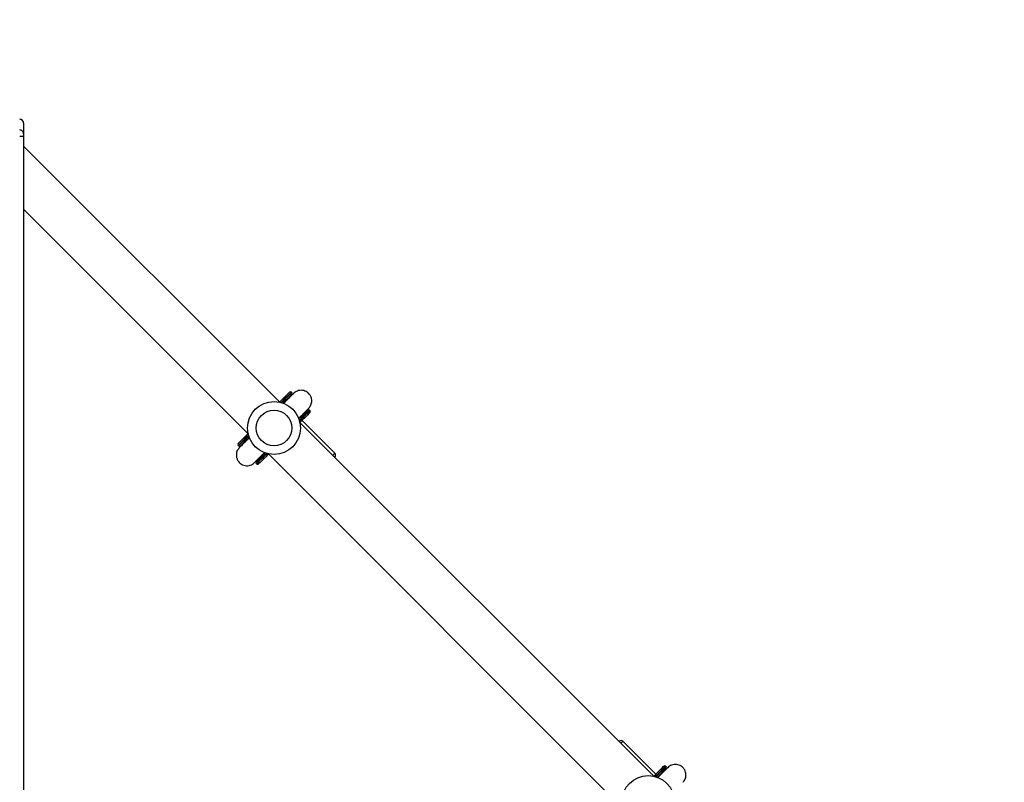
# Model space of a CAD drawing. Units: millimetres. Extents: x -408 to 1297, y 150 to 1212.
# Drawn here: x 717 to 791, y 556 to 613 of the extents above; entities that cross this region are included whole.
import ezdxf

# ---------------------------------------------------------------- set-up
doc = ezdxf.new("R2010")
doc.units = ezdxf.units.MM
doc.header["$PDSIZE"] = -1
doc.layers.add('VP-DIM', color=7, linetype='Continuous')
doc.layers.add('VP-HIC', color=6, linetype='Continuous')
doc.layers.add('VP-EQ', color=7, linetype='Continuous', true_color=0x8a3492)
doc.dimstyles.get("Standard").update_dxf_attribs({"dimtxt": 14, "dimasz": 20, "dimexe": 20, "dimexo": 50, "dimgap": 20, "dimtad": 0, "dimdec": 0, "dimzin": 0, "dimdsep": 46, "dimtxsty": 'Standard', "dimcen": -0.09, "dimadec": 0, "dimazin": 0, "dimtfac": 1, "dimtdec": 4, "dimtofl": 0, "dimtmove": 0, "dimatfit": 3, "dimfxl": 70, "dimfxlon": 1, "dimtolj": 1, "dimtzin": 0, "dimarcsym": 0})

# ---------------------------------------------------------------- blocks, each defined once
blk = doc.blocks.new('*D334')
at = {"layer": 'Defpoints', "color": 0}
for p in [(589.443, 808.517), (833.378, 306.177), (1185.475, 306.177)]:
    blk.add_point(p, dxfattribs=at)
at = {"layer": 'VP-DIM', "color": 0, "lineweight": -2}
for p, q in [((1115.475, 808.517), (1205.475, 808.517)), ((1185.475, 788.517), (1185.475, 592.514)), ((1185.475, 326.177), (1185.475, 522.18)), ((1115.475, 306.177), (1205.475, 306.177))]:
    blk.add_line(p, q, dxfattribs=at)
at = {"layer": 'VP-DIM', "color": 0}
for points in [[(1188.808, 788.517), (1182.142, 788.517), (1185.475, 808.517)], [(1182.142, 326.177), (1188.808, 326.177), (1185.475, 306.177)]]:
    blk.add_solid(points, dxfattribs=at)
at = {"layer": 'VP-DIM', "color": 0, "insert": (1185.475, 557.347), "char_height": 14, "attachment_point": 5, "rotation": 90}
blk.add_mtext('\\A1;510', dxfattribs=at)
blk = doc.blocks.new('*D335')
at = {"layer": 'Defpoints', "color": 0}
for p in [(636.843, 1010.517), (838.798, 150.871), (1276.743, 150.871)]:
    blk.add_point(p, dxfattribs=at)
at = {"layer": 'VP-DIM', "color": 0, "lineweight": -2}
for p, q in [((1206.743, 1010.517), (1296.743, 1010.517)), ((1276.743, 990.517), (1276.743, 618.194)), ((1276.743, 170.871), (1276.743, 543.194)), ((1206.743, 150.871), (1296.743, 150.871))]:
    blk.add_line(p, q, dxfattribs=at)
at = {"layer": 'VP-DIM', "color": 0}
for points in [[(1280.077, 990.517), (1273.41, 990.517), (1276.743, 1010.517)], [(1273.41, 170.871), (1280.077, 170.871), (1276.743, 150.871)]]:
    blk.add_solid(points, dxfattribs=at)
at = {"layer": 'VP-DIM', "color": 0, "insert": (1276.743, 580.694), "char_height": 14, "attachment_point": 5, "rotation": 90}
blk.add_mtext('\\A1;860', dxfattribs=at)
blk = doc.blocks.new('*D336')
at = {"layer": 'Defpoints', "color": 0}
for p in [(1012.444, 1192.109), (127.286, 491.873), (1012.444, 324.346)]:
    blk.add_point(p, dxfattribs=at)
at = {"layer": 'VP-DIM', "color": 0, "lineweight": -2}
for p, q in [((127.286, 1122.109), (127.286, 1212.109)), ((1012.444, 1122.109), (1012.444, 1212.109)), ((147.286, 1192.109), (557.229, 1192.109)), ((992.444, 1192.109), (634.563, 1192.109))]:
    blk.add_line(p, q, dxfattribs=at)
at = {"layer": 'VP-DIM', "color": 0}
for points in [[(147.286, 1195.443), (147.286, 1188.776), (127.286, 1192.109)], [(992.444, 1188.776), (992.444, 1195.443), (1012.444, 1192.109)]]:
    blk.add_solid(points, dxfattribs=at)
at = {"layer": 'VP-DIM', "color": 0, "insert": (595.896, 1192.109), "char_height": 14, "attachment_point": 5}
blk.add_mtext('\\A1;885', dxfattribs=at)
blk = doc.blocks.new('*D337')
at = {"layer": 'Defpoints', "color": 0}
for p in [(856.145, 1095.455), (329.286, 514.773), (856.145, 328.945)]:
    blk.add_point(p, dxfattribs=at)
at = {"layer": 'VP-DIM', "color": 0, "lineweight": -2}
for p, q in [((329.286, 1025.455), (329.286, 1115.455)), ((856.145, 1025.455), (856.145, 1115.455)), ((349.286, 1095.455), (554.049, 1095.455)), ((836.145, 1095.455), (631.382, 1095.455))]:
    blk.add_line(p, q, dxfattribs=at)
at = {"layer": 'VP-DIM', "color": 0}
for points in [[(349.286, 1098.789), (349.286, 1092.122), (329.286, 1095.455)], [(836.145, 1092.122), (836.145, 1098.789), (856.145, 1095.455)]]:
    blk.add_solid(points, dxfattribs=at)
at = {"layer": 'VP-DIM', "color": 0, "insert": (592.716, 1095.455), "char_height": 14, "attachment_point": 5}
blk.add_mtext('\\A1;535', dxfattribs=at)
blk = doc.blocks.new('RC1450_')
at = {"color": 0, "linetype": 'Continuous', "lineweight": 25}
for p, q in [((717.243, 605.487), (717.243, 604.681)), ((717.243, 604.681), (717.243, 604.486)), ((717.243, 604.486), (717.243, 525.355)), ((736.598, 584.401), (717.243, 603.756)), ((717.243, 598.99), (734.215, 582.018)), ((737.519, 585.128), (737.484, 585.163)), ((737.415, 584.826), (737.498, 584.965)), ((737.436, 584.847), (737.415, 584.826)), ((738.546, 583.694), (738.567, 583.715)), ((738.686, 583.777), (738.569, 583.706)), ((738.884, 583.763), (738.848, 583.798)), ((764.882, 556.117), (738.122, 582.877)), ((740.764, 580.539), (738.283, 583.021)), ((733.453, 581.133), (733.488, 581.097)), ((733.651, 581.118), (733.767, 581.19)), ((733.79, 581.201), (733.769, 581.18)), ((734.818, 579.768), (734.853, 579.733)), ((734.922, 580.07), (734.839, 579.93)), ((734.901, 580.049), (734.922, 580.07)), ((735.739, 580.494), (762.499, 553.734)), ((765.025, 556.278), (762.543, 558.76)), ((765.803, 556.843), (765.768, 556.879)), ((765.699, 556.541), (765.782, 556.681)), ((765.72, 556.563), (765.699, 556.541))]:
    blk.add_line(p, q, dxfattribs=at)
at = {"color": 0, "linetype": 'Continuous', "lineweight": 25, "flags": 128}
for points in [[(736.583, 584.404), (736.637, 584.458), (736.801, 584.622), (736.946, 584.767), (737.071, 584.892), (737.174, 584.995), (737.253, 585.074), (737.308, 585.129), (737.337, 585.158), (737.342, 585.163)], [(737.484, 585.163), (737.48, 585.159), (737.454, 585.133), (737.403, 585.082), (737.328, 585.007), (737.229, 584.909), (737.109, 584.788), (736.968, 584.647), (736.808, 584.488), (736.697, 584.377)], [(736.752, 584.361), (736.843, 584.452), (737.003, 584.612), (737.144, 584.753), (737.264, 584.873), (737.363, 584.972), (737.438, 585.047), (737.489, 585.098), (737.515, 585.124), (737.519, 585.128)], [(737.519, 584.986), (737.514, 584.981), (737.484, 584.952), (737.43, 584.897), (737.351, 584.818), (737.248, 584.715), (737.123, 584.591), (736.978, 584.445), (736.858, 584.325)], [(738.046, 583.137), (738.166, 583.257), (738.311, 583.403), (738.436, 583.527), (738.539, 583.63), (738.618, 583.709), (738.672, 583.764), (738.702, 583.793), (738.707, 583.798)], [(738.848, 583.798), (738.845, 583.795), (738.818, 583.769), (738.767, 583.718), (738.692, 583.642), (738.594, 583.544), (738.473, 583.424), (738.332, 583.283), (738.173, 583.123), (738.081, 583.031)], [(738.097, 582.977), (738.208, 583.088), (738.368, 583.247), (738.509, 583.388), (738.629, 583.509), (738.728, 583.607), (738.803, 583.682), (738.854, 583.733), (738.88, 583.759), (738.884, 583.763)], [(738.884, 583.622), (738.878, 583.616), (738.849, 583.587), (738.795, 583.533), (738.715, 583.453), (738.613, 583.351), (738.488, 583.226), (738.342, 583.08), (738.178, 582.916), (738.125, 582.863)], [(733.453, 581.274), (733.458, 581.279), (733.488, 581.309), (733.542, 581.363), (733.621, 581.442), (733.724, 581.545), (733.849, 581.67), (733.994, 581.815), (734.158, 581.979), (734.212, 582.033)], [(734.239, 581.919), (734.128, 581.808), (733.969, 581.648), (733.828, 581.507), (733.707, 581.387), (733.609, 581.289), (733.534, 581.213), (733.483, 581.162), (733.457, 581.136), (733.453, 581.133)], [(733.488, 581.097), (733.492, 581.101), (733.518, 581.127), (733.569, 581.178), (733.644, 581.253), (733.743, 581.352), (733.863, 581.472), (734.004, 581.613), (734.164, 581.773), (734.255, 581.864)], [(734.291, 581.758), (734.171, 581.638), (734.026, 581.493), (733.901, 581.368), (733.798, 581.265), (733.719, 581.186), (733.664, 581.132), (733.635, 581.102), (733.63, 581.097)], [(734.818, 579.909), (734.823, 579.915), (734.852, 579.944), (734.907, 579.998), (734.986, 580.078), (735.089, 580.18), (735.214, 580.305), (735.359, 580.45), (735.479, 580.57)], [(735.585, 580.535), (735.493, 580.443), (735.333, 580.284), (735.193, 580.143), (735.072, 580.022), (734.974, 579.924), (734.899, 579.849), (734.848, 579.798), (734.821, 579.772), (734.818, 579.768)], [(734.853, 579.733), (734.857, 579.736), (734.883, 579.762), (734.934, 579.813), (735.009, 579.888), (735.107, 579.987), (735.228, 580.107), (735.369, 580.248), (735.529, 580.408), (735.64, 580.519)], [(740.612, 580.387), (740.613, 580.387), (740.686, 580.46), (740.736, 580.51), (740.761, 580.535), (740.764, 580.539)], [(735.753, 580.491), (735.7, 580.438), (735.536, 580.274), (735.39, 580.128), (735.265, 580.003), (735.163, 579.901), (735.084, 579.822), (735.029, 579.767), (735, 579.738), (734.994, 579.733)], [(740.764, 580.256), (740.764, 580.255), (740.754, 580.245)], [(762.25, 558.749), (762.253, 558.753), (762.261, 558.76)], [(762.543, 558.76), (762.54, 558.757), (762.515, 558.731), (762.465, 558.682), (762.392, 558.608), (762.391, 558.608)], [(764.868, 556.12), (764.921, 556.174), (765.085, 556.338), (765.231, 556.483), (765.355, 556.608), (765.458, 556.711), (765.537, 556.79), (765.592, 556.844), (765.621, 556.874), (765.626, 556.879)], [(765.768, 556.879), (765.764, 556.875), (765.738, 556.849), (765.687, 556.798), (765.612, 556.723), (765.513, 556.624), (765.393, 556.504), (765.252, 556.363), (765.092, 556.203), (764.981, 556.092)], [(765.036, 556.076), (765.128, 556.168), (765.287, 556.328), (765.428, 556.469), (765.549, 556.589), (765.647, 556.688), (765.722, 556.763), (765.773, 556.814), (765.799, 556.84), (765.803, 556.843)], [(765.803, 556.702), (765.798, 556.697), (765.769, 556.668), (765.714, 556.613), (765.635, 556.534), (765.532, 556.431), (765.407, 556.306), (765.262, 556.161), (765.142, 556.041)]]:
    blk.add_lwpolyline(points, dxfattribs=at)
at = {"color": 0, "linetype": 'Continuous', "lineweight": 25}
for centre, radius in [((736.168, 582.448), 2), ((736.168, 582.448), 1.35), ((764.453, 554.164), 2)]:
    blk.add_circle(centre, radius, dxfattribs=at)
for centre, radius, start, end in [((716.943, 605.488), 0.3, 0, 90), ((716.944, 605.486), 0.299, 0.09614, 90.09885), ((716.944, 604.681), 0.299, 0.09582, 90.09974), ((717.018, 600.537), 3.955, 86.73922, 91.08678), ((737.413, 585.092), 0.1, 45, 135), ((737.448, 585.057), 0.1, 315, 45), ((738.778, 583.728), 0.1, 45, 135), ((738.813, 583.692), 0.1, 315, 45), ((733.524, 581.203), 0.1, 135, 225), ((733.559, 581.168), 0.1, 225, 315), ((740.623, 580.397), 0.2, 315, 45), ((734.888, 579.839), 0.1, 135, 225), ((734.924, 579.803), 0.1, 225, 315), ((762.402, 558.618), 0.2, 45, 135), ((765.697, 556.808), 0.1, 45, 135), ((765.732, 556.773), 0.1, 315, 45)]:
    blk.add_arc(centre, radius, start, end, dxfattribs=at)
for points, knots in [([(737.641, 585.052), (737.635, 585.045), (737.622, 585.033), (737.549, 584.96), (737.449, 584.86), (737.318, 584.729), (737.16, 584.571), (737.01, 584.421), (736.915, 584.326), (736.886, 584.297)], [0, 0, 0, 0, 0.177791, 0.342539, 0.494175, 0.632649, 0.796669, 0.937157, 1, 1, 1, 1]), ([(738.797, 583.945), (738.858, 584.024), (738.982, 584.186), (739.036, 584.487), (738.99, 584.755), (738.868, 584.989), (738.7, 585.152), (738.505, 585.253), (738.319, 585.3), (738.121, 585.301), (737.933, 585.253), (737.768, 585.169), (737.681, 585.089), (737.64, 585.05)], [0, 0, 0, 0, 0.118357, 0.241937, 0.35211, 0.439334, 0.553899, 0.624812, 0.701644, 0.780957, 0.859064, 0.932788, 1, 1, 1, 1]), ([(738.017, 583.165), (738.067, 583.216), (738.19, 583.338), (738.361, 583.509), (738.53, 583.678), (738.667, 583.815), (738.767, 583.916), (738.786, 583.934), (738.796, 583.944)], [0, 0, 0, 0, 0.109537, 0.263919, 0.430126, 0.60819, 0.798152, 1, 1, 1, 1]), ([(734.319, 581.73), (734.267, 581.678), (734.148, 581.559), (733.983, 581.393), (733.821, 581.232), (733.687, 581.098), (733.589, 581), (733.573, 580.983), (733.564, 580.975)], [0, 0, 0, 0, 0.114983, 0.2627, 0.425106, 0.60216, 0.793823, 1, 1, 1, 1]), ([(733.566, 580.976), (733.501, 580.9), (733.37, 580.744), (733.302, 580.446), (733.335, 580.176), (733.447, 579.937), (733.607, 579.767), (733.798, 579.656), (733.981, 579.601), (734.179, 579.591), (734.369, 579.63), (734.538, 579.707), (734.628, 579.783), (734.671, 579.819)], [0, 0, 0, 0, 0.118632, 0.242348, 0.352561, 0.439776, 0.554307, 0.625185, 0.701972, 0.781227, 0.859262, 0.932898, 1, 1, 1, 1]), ([(734.672, 579.82), (734.68, 579.829), (734.697, 579.845), (734.779, 579.927), (734.891, 580.039), (735.027, 580.176), (735.179, 580.327), (735.318, 580.467), (735.412, 580.56), (735.448, 580.596)], [0, 0, 0, 0, 0.182839, 0.354096, 0.513769, 0.661899, 0.79852, 0.923666, 1, 1, 1, 1]), ([(765.926, 556.768), (765.919, 556.761), (765.907, 556.749), (765.833, 556.675), (765.733, 556.576), (765.603, 556.445), (765.444, 556.287), (765.294, 556.136), (765.2, 556.042), (765.17, 556.013)], [0, 0, 0, 0, 0.177791, 0.342538, 0.494177, 0.632652, 0.796671, 0.937157, 1, 1, 1, 1]), ([(767.081, 555.661), (767.142, 555.74), (767.266, 555.902), (767.32, 556.202), (767.275, 556.471), (767.152, 556.705), (766.985, 556.867), (766.789, 556.969), (766.603, 557.016), (766.405, 557.016), (766.217, 556.969), (766.052, 556.884), (765.965, 556.804), (765.924, 556.766)], [0, 0, 0, 0, 0.118355, 0.241935, 0.352109, 0.439332, 0.553901, 0.624813, 0.701641, 0.78096, 0.859067, 0.932792, 1, 1, 1, 1])]:
    blk.add_open_spline(points, degree=3, knots=knots, dxfattribs=at)
blk = doc.blocks.new('RC1450_2D')
at = {"layer": 'VP-EQ', "color": 0}
blk.add_blockref('RC1450_', (0, 0), dxfattribs=at)

msp = doc.modelspace()

# ---------------------------------------------------------------- linework, layer by layer
at = {"layer": 'VP-HIC', "color": 2}
msp.add_lwpolyline([(912.743, 453.273, -0.283383), (802.647, 274.618, -0.26133), (631.968, 178.873), (567.743, 178.873, -0.414214), (367.743, 378.873), (367.743, 382.873, -0.217719), (436.877, 534.114, -0.408933), (636.871, 730.474), (712.771, 730.463, -0.414173), (912.743, 530.463)], format="xyb", close=True, dxfattribs=at)

# ---------------------------------------------------------------- block references
at = {"layer": 'VP-EQ', "color": 0}
msp.add_blockref('RC1450_2D', (0, 0), dxfattribs=at)

# ---------------------------------------------------------------- dimensions: what is measured, and where the dimension line sits
at = {"layer": 'VP-DIM', "color": 0}
dim = msp.add_linear_dim(base=(1012.444, 1192.109), p1=(127.286, 491.873), p2=(1012.444, 324.346), dimstyle='Standard', dxfattribs=at)
dim.commit()
dim.dimension.update_dxf_attribs({"geometry": '*D336', "text_midpoint": (595.896, 1192.109), "dimtype": 160})
dim = msp.add_linear_dim(base=(856.145, 1095.455), p1=(329.286, 514.773), p2=(856.145, 328.945), text='535', dimstyle='Standard', dxfattribs=at)
dim.commit()
dim.dimension.update_dxf_attribs({"geometry": '*D337', "text_midpoint": (592.716, 1095.455)})
dim = msp.add_linear_dim(base=(1276.743, 150.871), p1=(636.843, 1010.517), p2=(838.798, 150.871), angle=90, dimstyle='Standard', dxfattribs=at)
dim.commit()
dim.dimension.update_dxf_attribs({"geometry": '*D335', "text_midpoint": (1276.743, 580.694)})
dim = msp.add_linear_dim(base=(1185.475, 306.177), p1=(589.443, 808.517), p2=(833.378, 306.177), angle=90, text='510', dimstyle='Standard', dxfattribs=at)
dim.commit()
dim.dimension.update_dxf_attribs({"geometry": '*D334', "text_midpoint": (1185.475, 557.347)})

doc.saveas('drawing.dxf')
